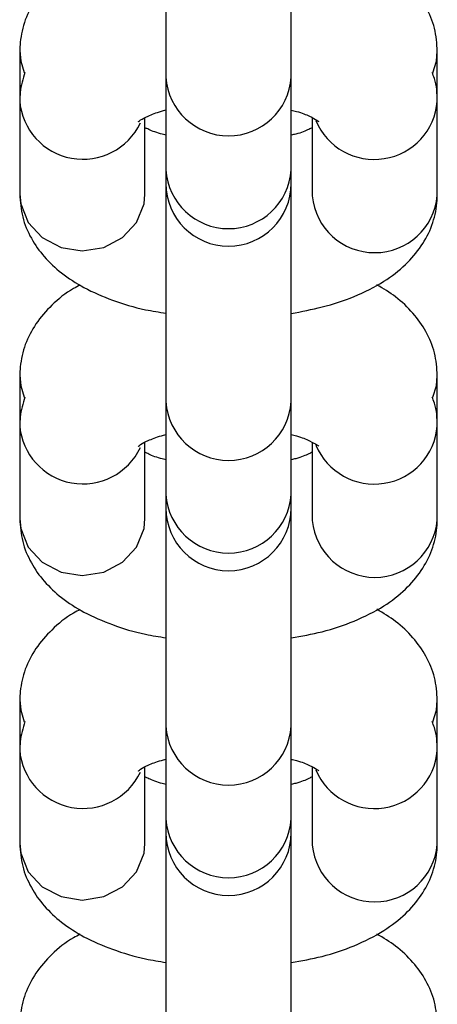
# Model space of a CAD drawing. Units: millimetres. Extents: x -4974 to 4926, y -1351 to 1478.
# Drawn here: x -534 to -514, y 564 to 611 of the extents above; entities that cross this region are included whole.
import ezdxf

# ---------------------------------------------------------------- set-up
doc = ezdxf.new("R2010")
doc.units = ezdxf.units.MM
doc.header["$MEASUREMENT"] = 0
doc.layers.add('Warstwa 1', color=7, linetype='Continuous')

msp = doc.modelspace()

# ---------------------------------------------------------------- linework, layer by layer
at = {"layer": 'Warstwa 1', "color": 250, "lineweight": 25}
for points in [[(-527.1774, 616.1714), (-527.1774, 616.1714), (-527.1774, 608.6214), (-527.1774, 608.6214)], [(-521.1774, 608.6214), (-521.1774, 608.6214), (-521.1774, 616.1714), (-521.1774, 616.1714)], [(-534.1774, 609.8614), (-534.1774, 609.8614), (-534.1774, 607.4614), (-534.1774, 607.4614)], [(-514.1774, 607.4614), (-514.1774, 607.4614), (-514.1774, 609.8614), (-514.1774, 609.8614)], [(-527.1774, 608.6214), (-527.1774, 608.6214), (-527.1774, 604.1914), (-527.1774, 604.1914)], [(-521.1774, 604.1914), (-521.1774, 604.1914), (-521.1774, 608.6214), (-521.1774, 608.6214)], [(-534.1774, 607.4614), (-534.1774, 607.4614), (-534.1774, 603.0214), (-534.1774, 603.0214)], [(-514.1774, 603.0214), (-514.1774, 603.0214), (-514.1774, 607.4614), (-514.1774, 607.4614)], [(-528.1774, 603.0214), (-528.1774, 603.0214), (-528.1774, 606.6814), (-528.1774, 606.6814)], [(-520.1774, 606.6814), (-520.1774, 606.6814), (-520.1774, 603.0214), (-520.1774, 603.0214)], [(-527.1774, 604.1914), (-527.1774, 604.1914), (-527.1774, 603.5314), (-527.1774, 603.5314)], [(-521.1774, 603.5314), (-521.1774, 603.5314), (-521.1774, 604.1914), (-521.1774, 604.1914)], [(-527.1774, 603.4714), (-527.1774, 603.4714), (-527.1774, 600.6315), (-527.1774, 600.6315)], [(-521.1774, 600.6315), (-521.1774, 600.6315), (-521.1774, 603.4714), (-521.1774, 603.4714)], [(-520.1774, 603.0214), (-520.1774, 603.0214), (-520.1674, 602.9414), (-520.1674, 602.9414)], [(-514.1774, 602.9614), (-514.1774, 602.9614), (-514.1774, 603.0214), (-514.1774, 603.0214)], [(-527.1774, 600.6315), (-527.1774, 600.6315), (-527.1774, 593.0915), (-527.1774, 593.0915)], [(-521.1774, 593.0915), (-521.1774, 593.0915), (-521.1774, 600.6315), (-521.1774, 600.6315)], [(-534.1774, 594.3315), (-534.1774, 594.3315), (-534.1774, 591.9315), (-534.1774, 591.9315)], [(-514.1774, 591.9315), (-514.1774, 591.9315), (-514.1774, 594.3315), (-514.1774, 594.3315)], [(-527.1774, 593.0915), (-527.1774, 593.0915), (-527.1774, 588.6515), (-527.1774, 588.6515)], [(-521.1774, 588.6515), (-521.1774, 588.6515), (-521.1774, 593.0915), (-521.1774, 593.0915)], [(-534.1774, 591.9315), (-534.1774, 591.9315), (-534.1774, 587.4915), (-534.1774, 587.4915)], [(-514.1774, 587.4915), (-514.1774, 587.4915), (-514.1774, 591.9315), (-514.1774, 591.9315)], [(-528.1774, 587.4915), (-528.1774, 587.4915), (-528.1774, 591.1515), (-528.1774, 591.1515)], [(-520.1774, 591.1515), (-520.1774, 591.1515), (-520.1774, 587.4915), (-520.1774, 587.4915)], [(-527.1774, 588.6515), (-527.1774, 588.6515), (-527.1774, 588.0015), (-527.1774, 588.0015)], [(-521.1774, 588.0015), (-521.1774, 588.0015), (-521.1774, 588.6515), (-521.1774, 588.6515)], [(-527.1774, 587.9315), (-527.1774, 587.9315), (-527.1774, 585.1015), (-527.1774, 585.1015)], [(-521.1774, 585.1015), (-521.1774, 585.1015), (-521.1774, 587.9415), (-521.1774, 587.9415)], [(-520.1774, 587.4915), (-520.1774, 587.4915), (-520.1674, 587.4015), (-520.1674, 587.4015)], [(-514.1774, 587.4215), (-514.1774, 587.4215), (-514.1774, 587.4915), (-514.1774, 587.4915)], [(-527.1774, 585.1015), (-527.1774, 585.1015), (-527.1774, 577.5515), (-527.1774, 577.5515)], [(-521.1774, 577.5515), (-521.1774, 577.5515), (-521.1774, 585.1015), (-521.1774, 585.1015)], [(-534.1774, 578.7915), (-534.1774, 578.7915), (-534.1774, 576.3915), (-534.1774, 576.3915)], [(-514.1774, 576.3915), (-514.1774, 576.3915), (-514.1774, 578.7915), (-514.1774, 578.7915)], [(-527.1774, 577.5515), (-527.1774, 577.5515), (-527.1774, 573.1215), (-527.1774, 573.1215)], [(-521.1774, 573.1215), (-521.1774, 573.1215), (-521.1774, 577.5515), (-521.1774, 577.5515)], [(-534.1774, 576.3915), (-534.1774, 576.3915), (-534.1774, 571.9515), (-534.1774, 571.9515)], [(-514.1774, 571.9515), (-514.1774, 571.9515), (-514.1774, 576.3915), (-514.1774, 576.3915)], [(-528.1774, 571.9515), (-528.1774, 571.9515), (-528.1774, 575.6115), (-528.1774, 575.6115)], [(-520.1774, 575.6115), (-520.1774, 575.6115), (-520.1774, 571.9515), (-520.1774, 571.9515)], [(-527.1774, 573.1215), (-527.1774, 573.1215), (-527.1774, 572.4615), (-527.1774, 572.4615)], [(-521.1774, 572.4615), (-521.1774, 572.4615), (-521.1774, 573.1215), (-521.1774, 573.1215)], [(-527.1774, 572.4015), (-527.1774, 572.4015), (-527.1774, 569.5615), (-527.1774, 569.5615)], [(-521.1774, 569.5615), (-521.1774, 569.5615), (-521.1774, 572.4015), (-521.1774, 572.4015)], [(-520.1774, 571.9515), (-520.1774, 571.9515), (-520.1674, 571.8715), (-520.1674, 571.8715)], [(-514.1774, 571.8915), (-514.1774, 571.8915), (-514.1774, 571.9515), (-514.1774, 571.9515)], [(-527.1774, 569.5615), (-527.1774, 569.5615), (-527.1774, 562.0215), (-527.1774, 562.0215)], [(-521.1774, 562.0215), (-521.1774, 562.0215), (-521.1774, 569.5615), (-521.1774, 569.5615)]]:
    msp.add_open_spline(points, degree=3, dxfattribs=at)
for points, knots in [([(-531.2774, 614.2014), (-531.3874, 614.1514), (-531.4974, 614.1014), (-531.6074, 614.0414), (-531.6074, 614.0414), (-531.9974, 613.8214), (-532.3274, 613.5414), (-532.6374, 613.2314), (-532.6374, 613.2314), (-532.9174, 612.9614), (-533.1774, 612.6714), (-533.3974, 612.3414), (-533.3974, 612.3414), (-533.5974, 612.0414), (-533.7774, 611.7114), (-533.9074, 611.3614), (-533.9074, 611.3614), (-534.0274, 611.0114), (-534.1174, 610.6514), (-534.1474, 610.2914), (-534.1474, 610.2914), (-534.1674, 610.1514), (-534.1674, 610.0014), (-534.1774, 609.8614)], [0, 0, 0, 0, 0.1428571, 0.1428571, 0.1428571, 0.1428571, 0.2857143, 0.2857143, 0.2857143, 0.2857143, 0.4285714, 0.4285714, 0.4285714, 0.4285714, 0.5714286, 0.5714286, 0.5714286, 0.5714286, 0.7142857, 0.7142857, 0.7142857, 0.7142857, 1, 1, 1, 1]), ([(-514.1774, 609.8614), (-514.1974, 610.2314), (-514.2274, 610.6014), (-514.3174, 610.9614), (-514.3174, 610.9614), (-514.3974, 611.3114), (-514.5474, 611.6614), (-514.7274, 611.9714), (-514.7274, 611.9714), (-514.8974, 612.2914), (-515.1074, 612.5914), (-515.3474, 612.8614), (-515.3474, 612.8614), (-515.5974, 613.1514), (-515.8674, 613.4114), (-516.1774, 613.6414), (-516.1774, 613.6414), (-516.4574, 613.8514), (-516.7674, 614.0314), (-517.0674, 614.2214)], [0, 0, 0, 0, 0.1666667, 0.1666667, 0.1666667, 0.1666667, 0.3333333, 0.3333333, 0.3333333, 0.3333333, 0.5, 0.5, 0.5, 0.5, 0.6666667, 0.6666667, 0.6666667, 0.6666667, 1, 1, 1, 1]), ([(-534.1774, 609.8914), (-534.1774, 609.8914), (-534.1274, 609.3914), (-534.1274, 609.3914), (-534.1274, 609.3914), (-534.1274, 609.3914), (-533.9574, 608.8414), (-533.9574, 608.8414)], [0, 0, 0, 0, 0.3333333, 0.3333333, 0.3333333, 0.3333333, 1, 1, 1, 1]), ([(-514.3974, 608.8314), (-514.3974, 608.8314), (-514.2174, 609.3914), (-514.2174, 609.3914), (-514.2174, 609.3914), (-514.2174, 609.3914), (-514.1774, 609.8714), (-514.1774, 609.8714)], [0, 0, 0, 0, 0.3333333, 0.3333333, 0.3333333, 0.3333333, 1, 1, 1, 1]), ([(-533.9274, 608.8514), (-534.0274, 608.5314), (-534.1174, 608.2214), (-534.1474, 607.8914), (-534.1474, 607.8914), (-534.1674, 607.7514), (-534.1674, 607.6114), (-534.1774, 607.4614)], [0, 0, 0, 0, 0.3333333, 0.3333333, 0.3333333, 0.3333333, 1, 1, 1, 1]), ([(-514.1774, 607.4614), (-514.1874, 607.8414), (-514.1974, 608.2114), (-514.3174, 608.5614), (-514.3174, 608.5614), (-514.3474, 608.6514), (-514.3874, 608.7514), (-514.4274, 608.8514)], [0, 0, 0, 0, 0.3333333, 0.3333333, 0.3333333, 0.3333333, 1, 1, 1, 1]), ([(-527.1774, 608.6214), (-527.0674, 607.0414), (-525.7574, 605.8114), (-524.1774, 605.8114), (-524.1774, 605.8114), (-522.5874, 605.8114), (-521.2774, 607.0414), (-521.1774, 608.6214)], [0, 0, 0, 0, 0.3333333, 0.3333333, 0.3333333, 0.3333333, 1, 1, 1, 1]), ([(-534.1774, 607.4914), (-534.0674, 606.1114), (-533.0474, 604.9914), (-531.6974, 604.7414), (-531.6974, 604.7414), (-530.3374, 604.4914), (-528.9874, 605.1814), (-528.3974, 606.4314)], [0, 0, 0, 0, 0.3333333, 0.3333333, 0.3333333, 0.3333333, 1, 1, 1, 1]), ([(-519.9974, 606.5414), (-519.4574, 605.2514), (-518.1074, 604.5014), (-516.7174, 604.7214), (-516.7174, 604.7214), (-515.3374, 604.9414), (-514.2874, 606.0714), (-514.1774, 607.4714)], [0, 0, 0, 0, 0.3333333, 0.3333333, 0.3333333, 0.3333333, 1, 1, 1, 1]), ([(-528.4974, 606.4914), (-528.4974, 606.4914), (-528.5074, 606.4914), (-528.5074, 606.4914), (-528.5074, 606.4914), (-528.5274, 606.4514), (-528.4774, 606.5114), (-528.3874, 606.5714), (-528.3874, 606.5714), (-528.2974, 606.6314), (-528.1774, 606.6914), (-528.0174, 606.7614), (-528.0174, 606.7614), (-527.8574, 606.8414), (-527.6474, 606.9214), (-527.3874, 606.9914), (-527.3874, 606.9914), (-527.3174, 607.0114), (-527.2474, 607.0314), (-527.1774, 607.0514)], [0, 0, 0, 0, 0.1666667, 0.1666667, 0.1666667, 0.1666667, 0.3333333, 0.3333333, 0.3333333, 0.3333333, 0.5, 0.5, 0.5, 0.5, 0.6666667, 0.6666667, 0.6666667, 0.6666667, 1, 1, 1, 1]), ([(-521.1774, 607.0414), (-521.0874, 607.0214), (-520.9974, 607.0014), (-520.9174, 606.9814), (-520.9174, 606.9814), (-520.6574, 606.9114), (-520.4674, 606.8314), (-520.2974, 606.7514), (-520.2974, 606.7514), (-520.1474, 606.6814), (-520.0174, 606.6114), (-519.9474, 606.5614), (-519.9474, 606.5614), (-519.8774, 606.5214), (-519.8674, 606.5114), (-519.8474, 606.4914)], [0, 0, 0, 0, 0.2, 0.2, 0.2, 0.2, 0.4, 0.4, 0.4, 0.4, 0.6, 0.6, 0.6, 0.6, 1, 1, 1, 1]), ([(-527.1574, 605.8414), (-527.2474, 605.8614), (-527.3374, 605.8814), (-527.4274, 605.9114), (-527.4274, 605.9114), (-527.6874, 605.9814), (-527.9074, 606.0714), (-528.0474, 606.1414), (-528.0474, 606.1414), (-528.0974, 606.1614), (-528.1374, 606.1814), (-528.1774, 606.2014)], [0, 0, 0, 0, 0.25, 0.25, 0.25, 0.25, 0.5, 0.5, 0.5, 0.5, 1, 1, 1, 1]), ([(-520.1774, 606.2014), (-520.2174, 606.1814), (-520.2674, 606.1514), (-520.3274, 606.1214), (-520.3274, 606.1214), (-520.4774, 606.0514), (-520.6874, 605.9614), (-520.9574, 605.8914), (-520.9574, 605.8914), (-521.0274, 605.8814), (-521.0974, 605.8614), (-521.1774, 605.8414)], [0, 0, 0, 0, 0.25, 0.25, 0.25, 0.25, 0.5, 0.5, 0.5, 0.5, 1, 1, 1, 1]), ([(-527.1774, 604.1914), (-527.0674, 602.6014), (-525.7574, 601.3715), (-524.1774, 601.3715), (-524.1774, 601.3715), (-522.5874, 601.3715), (-521.2774, 602.6014), (-521.1774, 604.1914)], [0, 0, 0, 0, 0.3333333, 0.3333333, 0.3333333, 0.3333333, 1, 1, 1, 1]), ([(-527.1774, 603.5314), (-527.1774, 601.8714), (-525.8274, 600.5315), (-524.1774, 600.5315), (-524.1774, 600.5315), (-522.5174, 600.5315), (-521.1774, 601.8714), (-521.1774, 603.5314)], [0, 0, 0, 0, 0.3333333, 0.3333333, 0.3333333, 0.3333333, 1, 1, 1, 1]), ([(-534.1774, 603.0214), (-534.1474, 602.6614), (-534.1174, 602.2914), (-534.0274, 601.9314), (-534.0274, 601.9314), (-533.9474, 601.5715), (-533.7974, 601.2315), (-533.6174, 600.9115), (-533.6174, 600.9115), (-533.4474, 600.5915), (-533.2374, 600.3015), (-532.9974, 600.0315), (-532.9974, 600.0315), (-532.7474, 599.7415), (-532.4674, 599.4815), (-532.1774, 599.2515), (-532.1774, 599.2515), (-531.8374, 598.9915), (-531.4774, 598.7615), (-531.0974, 598.5515), (-531.0974, 598.5515), (-530.6674, 598.3215), (-530.2074, 598.1315), (-529.7274, 597.9515), (-529.7274, 597.9515), (-529.2274, 597.7715), (-528.7074, 597.6115), (-528.1474, 597.4915), (-528.1474, 597.4915), (-527.8274, 597.4315), (-527.4974, 597.3815), (-527.1774, 597.3215)], [0, 0, 0, 0, 0.1111111, 0.1111111, 0.1111111, 0.1111111, 0.2222222, 0.2222222, 0.2222222, 0.2222222, 0.3333333, 0.3333333, 0.3333333, 0.3333333, 0.4444444, 0.4444444, 0.4444444, 0.4444444, 0.5555556, 0.5555556, 0.5555556, 0.5555556, 0.6666667, 0.6666667, 0.6666667, 0.6666667, 0.7777778, 0.7777778, 0.7777778, 0.7777778, 1, 1, 1, 1]), ([(-534.1774, 603.0214), (-534.1774, 603.0214), (-534.1274, 602.5514), (-534.1274, 602.5514), (-534.1274, 602.5514), (-534.1274, 602.5514), (-533.7674, 601.6714), (-533.7674, 601.6714), (-533.7674, 601.6714), (-533.7674, 601.6714), (-533.0974, 600.9415), (-533.0974, 600.9415), (-533.0974, 600.9415), (-533.0974, 600.9415), (-532.1974, 600.4715), (-532.1974, 600.4715), (-532.1974, 600.4715), (-532.1974, 600.4715), (-531.1774, 600.3115), (-531.1774, 600.3115), (-531.1774, 600.3115), (-531.1774, 600.3115), (-530.1474, 600.4715), (-530.1474, 600.4715), (-530.1474, 600.4715), (-530.1474, 600.4715), (-529.2474, 600.9415), (-529.2474, 600.9415), (-529.2474, 600.9415), (-529.2474, 600.9415), (-528.5774, 601.6714), (-528.5774, 601.6714), (-528.5774, 601.6714), (-528.5774, 601.6714), (-528.2174, 602.5514), (-528.2174, 602.5514), (-528.2174, 602.5514), (-528.2174, 602.5514), (-528.1774, 603.0214), (-528.1774, 603.0214)], [0, 0, 0, 0, 0.0909091, 0.0909091, 0.0909091, 0.0909091, 0.1818182, 0.1818182, 0.1818182, 0.1818182, 0.2727273, 0.2727273, 0.2727273, 0.2727273, 0.3636364, 0.3636364, 0.3636364, 0.3636364, 0.4545455, 0.4545455, 0.4545455, 0.4545455, 0.5454545, 0.5454545, 0.5454545, 0.5454545, 0.6363636, 0.6363636, 0.6363636, 0.6363636, 0.7272727, 0.7272727, 0.7272727, 0.7272727, 0.8181818, 0.8181818, 0.8181818, 0.8181818, 1, 1, 1, 1]), ([(-521.1774, 597.3115), (-520.6774, 597.4015), (-520.1774, 597.5015), (-519.6974, 597.6215), (-519.6974, 597.6215), (-519.1574, 597.7515), (-518.6474, 597.9215), (-518.1674, 598.1215), (-518.1674, 598.1215), (-517.6574, 598.3315), (-517.1774, 598.5715), (-516.7374, 598.8515), (-516.7374, 598.8515), (-516.3674, 599.0915), (-516.0174, 599.3515), (-515.7074, 599.6515), (-515.7074, 599.6515), (-515.4274, 599.9215), (-515.1674, 600.2215), (-514.9474, 600.5415), (-514.9474, 600.5415), (-514.7474, 600.8515), (-514.5674, 601.1815), (-514.4374, 601.5315), (-514.4374, 601.5315), (-514.3174, 601.8714), (-514.2274, 602.2314), (-514.1974, 602.6014), (-514.1974, 602.6014), (-514.1774, 602.7414), (-514.1774, 602.8814), (-514.1774, 603.0214)], [0, 0, 0, 0, 0.1111111, 0.1111111, 0.1111111, 0.1111111, 0.2222222, 0.2222222, 0.2222222, 0.2222222, 0.3333333, 0.3333333, 0.3333333, 0.3333333, 0.4444444, 0.4444444, 0.4444444, 0.4444444, 0.5555556, 0.5555556, 0.5555556, 0.5555556, 0.6666667, 0.6666667, 0.6666667, 0.6666667, 0.7777778, 0.7777778, 0.7777778, 0.7777778, 1, 1, 1, 1]), ([(-520.1674, 602.9414), (-520.0174, 601.3915), (-518.7174, 600.2115), (-517.1674, 600.2215), (-517.1674, 600.2215), (-515.6074, 600.2215), (-514.3174, 601.4115), (-514.1774, 602.9614)], [0, 0, 0, 0, 0.3333333, 0.3333333, 0.3333333, 0.3333333, 1, 1, 1, 1]), ([(-531.2774, 598.6715), (-531.3874, 598.6115), (-531.4974, 598.5615), (-531.6074, 598.5015), (-531.6074, 598.5015), (-531.9974, 598.2815), (-532.3274, 598.0015), (-532.6374, 597.7015), (-532.6374, 597.7015), (-532.9174, 597.4315), (-533.1774, 597.1315), (-533.3974, 596.8115), (-533.3974, 596.8115), (-533.5974, 596.5015), (-533.7774, 596.1715), (-533.9074, 595.8215), (-533.9074, 595.8215), (-534.0274, 595.4815), (-534.1174, 595.1215), (-534.1474, 594.7515), (-534.1474, 594.7515), (-534.1674, 594.6115), (-534.1674, 594.4715), (-534.1774, 594.3315)], [0, 0, 0, 0, 0.1428571, 0.1428571, 0.1428571, 0.1428571, 0.2857143, 0.2857143, 0.2857143, 0.2857143, 0.4285714, 0.4285714, 0.4285714, 0.4285714, 0.5714286, 0.5714286, 0.5714286, 0.5714286, 0.7142857, 0.7142857, 0.7142857, 0.7142857, 1, 1, 1, 1]), ([(-514.1774, 594.3315), (-514.1974, 594.7015), (-514.2274, 595.0715), (-514.3174, 595.4215), (-514.3174, 595.4215), (-514.3974, 595.7815), (-514.5474, 596.1215), (-514.7274, 596.4415), (-514.7274, 596.4415), (-514.8974, 596.7615), (-515.1074, 597.0515), (-515.3474, 597.3215), (-515.3474, 597.3215), (-515.5974, 597.6115), (-515.8674, 597.8715), (-516.1774, 598.1015), (-516.1774, 598.1015), (-516.4574, 598.3115), (-516.7674, 598.5015), (-517.0674, 598.6815)], [0, 0, 0, 0, 0.1666667, 0.1666667, 0.1666667, 0.1666667, 0.3333333, 0.3333333, 0.3333333, 0.3333333, 0.5, 0.5, 0.5, 0.5, 0.6666667, 0.6666667, 0.6666667, 0.6666667, 1, 1, 1, 1]), ([(-534.1774, 594.3515), (-534.1774, 594.3515), (-534.1274, 593.8515), (-534.1274, 593.8515), (-534.1274, 593.8515), (-534.1274, 593.8515), (-533.9574, 593.3115), (-533.9574, 593.3115)], [0, 0, 0, 0, 0.3333333, 0.3333333, 0.3333333, 0.3333333, 1, 1, 1, 1]), ([(-514.3974, 593.3015), (-514.3974, 593.3015), (-514.2174, 593.8515), (-514.2174, 593.8515), (-514.2174, 593.8515), (-514.2174, 593.8515), (-514.1774, 594.3315), (-514.1774, 594.3315)], [0, 0, 0, 0, 0.3333333, 0.3333333, 0.3333333, 0.3333333, 1, 1, 1, 1]), ([(-533.9274, 593.3115), (-534.0274, 593.0015), (-534.1174, 592.6815), (-534.1474, 592.3515), (-534.1474, 592.3515), (-534.1674, 592.2115), (-534.1674, 592.0715), (-534.1774, 591.9315)], [0, 0, 0, 0, 0.3333333, 0.3333333, 0.3333333, 0.3333333, 1, 1, 1, 1]), ([(-514.1774, 591.9315), (-514.1874, 592.3015), (-514.1974, 592.6815), (-514.3174, 593.0215), (-514.3174, 593.0215), (-514.3474, 593.1215), (-514.3874, 593.2215), (-514.4274, 593.3115)], [0, 0, 0, 0, 0.3333333, 0.3333333, 0.3333333, 0.3333333, 1, 1, 1, 1]), ([(-527.1774, 593.0915), (-527.0674, 591.5115), (-525.7574, 590.2815), (-524.1774, 590.2815), (-524.1774, 590.2815), (-522.5874, 590.2815), (-521.2774, 591.5115), (-521.1774, 593.0915)], [0, 0, 0, 0, 0.3333333, 0.3333333, 0.3333333, 0.3333333, 1, 1, 1, 1]), ([(-534.1774, 591.9515), (-534.0674, 590.5815), (-533.0474, 589.4515), (-531.6974, 589.2015), (-531.6974, 589.2015), (-530.3374, 588.9615), (-528.9874, 589.6515), (-528.3974, 590.8915)], [0, 0, 0, 0, 0.3333333, 0.3333333, 0.3333333, 0.3333333, 1, 1, 1, 1]), ([(-519.9974, 591.0115), (-519.4574, 589.7215), (-518.0974, 588.9615), (-516.7174, 589.1815), (-516.7174, 589.1815), (-515.3374, 589.4015), (-514.2874, 590.5415), (-514.1774, 591.9315)], [0, 0, 0, 0, 0.3333333, 0.3333333, 0.3333333, 0.3333333, 1, 1, 1, 1]), ([(-528.4974, 590.9515), (-528.4974, 590.9515), (-528.5074, 590.9515), (-528.5074, 590.9515), (-528.5074, 590.9515), (-528.5274, 590.9215), (-528.4774, 590.9815), (-528.3874, 591.0415), (-528.3874, 591.0415), (-528.2974, 591.1015), (-528.1774, 591.1615), (-528.0174, 591.2315), (-528.0174, 591.2315), (-527.8574, 591.3015), (-527.6474, 591.3915), (-527.3874, 591.4615), (-527.3874, 591.4615), (-527.3174, 591.4815), (-527.2474, 591.4915), (-527.1774, 591.5115)], [0, 0, 0, 0, 0.1666667, 0.1666667, 0.1666667, 0.1666667, 0.3333333, 0.3333333, 0.3333333, 0.3333333, 0.5, 0.5, 0.5, 0.5, 0.6666667, 0.6666667, 0.6666667, 0.6666667, 1, 1, 1, 1]), ([(-521.1774, 591.5115), (-521.0874, 591.4915), (-520.9974, 591.4715), (-520.9174, 591.4515), (-520.9174, 591.4515), (-520.6574, 591.3815), (-520.4674, 591.2915), (-520.2974, 591.2115), (-520.2974, 591.2115), (-520.1474, 591.1415), (-520.0174, 591.0715), (-519.9474, 591.0315), (-519.9474, 591.0315), (-519.8774, 590.9915), (-519.8674, 590.9715), (-519.8474, 590.9615)], [0, 0, 0, 0, 0.2, 0.2, 0.2, 0.2, 0.4, 0.4, 0.4, 0.4, 0.6, 0.6, 0.6, 0.6, 1, 1, 1, 1]), ([(-527.1574, 590.3015), (-527.2474, 590.3215), (-527.3374, 590.3515), (-527.4274, 590.3715), (-527.4274, 590.3715), (-527.6874, 590.4415), (-527.9074, 590.5315), (-528.0474, 590.6015), (-528.0474, 590.6015), (-528.0974, 590.6315), (-528.1374, 590.6515), (-528.1774, 590.6715)], [0, 0, 0, 0, 0.25, 0.25, 0.25, 0.25, 0.5, 0.5, 0.5, 0.5, 1, 1, 1, 1]), ([(-520.1774, 590.6715), (-520.2174, 590.6415), (-520.2674, 590.6215), (-520.3274, 590.5915), (-520.3274, 590.5915), (-520.4774, 590.5215), (-520.6874, 590.4315), (-520.9574, 590.3615), (-520.9574, 590.3615), (-521.0274, 590.3415), (-521.0974, 590.3215), (-521.1774, 590.3115)], [0, 0, 0, 0, 0.25, 0.25, 0.25, 0.25, 0.5, 0.5, 0.5, 0.5, 1, 1, 1, 1]), ([(-527.1774, 588.6515), (-527.0674, 587.0715), (-525.7574, 585.8415), (-524.1774, 585.8415), (-524.1774, 585.8415), (-522.5874, 585.8415), (-521.2774, 587.0715), (-521.1774, 588.6515)], [0, 0, 0, 0, 0.3333333, 0.3333333, 0.3333333, 0.3333333, 1, 1, 1, 1]), ([(-527.1774, 588.0015), (-527.1774, 586.3415), (-525.8274, 585.0015), (-524.1774, 585.0015), (-524.1774, 585.0015), (-522.5174, 585.0015), (-521.1774, 586.3415), (-521.1774, 588.0015)], [0, 0, 0, 0, 0.3333333, 0.3333333, 0.3333333, 0.3333333, 1, 1, 1, 1]), ([(-534.1774, 587.4915), (-534.1474, 587.1215), (-534.1174, 586.7515), (-534.0274, 586.4015), (-534.0274, 586.4015), (-533.9474, 586.0415), (-533.7974, 585.7015), (-533.6174, 585.3815), (-533.6174, 585.3815), (-533.4474, 585.0615), (-533.2374, 584.7615), (-532.9974, 584.4915), (-532.9974, 584.4915), (-532.7474, 584.2115), (-532.4674, 583.9515), (-532.1774, 583.7115), (-532.1774, 583.7115), (-531.8374, 583.4515), (-531.4774, 583.2215), (-531.0974, 583.0215), (-531.0974, 583.0215), (-530.6674, 582.7915), (-530.2074, 582.5915), (-529.7274, 582.4215), (-529.7274, 582.4215), (-529.2274, 582.2315), (-528.7074, 582.0715), (-528.1474, 581.9615), (-528.1474, 581.9615), (-527.8274, 581.8915), (-527.4974, 581.8415), (-527.1774, 581.7915)], [0, 0, 0, 0, 0.1111111, 0.1111111, 0.1111111, 0.1111111, 0.2222222, 0.2222222, 0.2222222, 0.2222222, 0.3333333, 0.3333333, 0.3333333, 0.3333333, 0.4444444, 0.4444444, 0.4444444, 0.4444444, 0.5555556, 0.5555556, 0.5555556, 0.5555556, 0.6666667, 0.6666667, 0.6666667, 0.6666667, 0.7777778, 0.7777778, 0.7777778, 0.7777778, 1, 1, 1, 1]), ([(-534.1774, 587.4915), (-534.1774, 587.4915), (-534.1274, 587.0215), (-534.1274, 587.0215), (-534.1274, 587.0215), (-534.1274, 587.0215), (-533.7674, 586.1315), (-533.7674, 586.1315), (-533.7674, 586.1315), (-533.7674, 586.1315), (-533.0974, 585.4115), (-533.0974, 585.4115), (-533.0974, 585.4115), (-533.0974, 585.4115), (-532.1974, 584.9315), (-532.1974, 584.9315), (-532.1974, 584.9315), (-532.1974, 584.9315), (-531.1774, 584.7715), (-531.1774, 584.7715), (-531.1774, 584.7715), (-531.1774, 584.7715), (-530.1474, 584.9315), (-530.1474, 584.9315), (-530.1474, 584.9315), (-530.1474, 584.9315), (-529.2474, 585.4115), (-529.2474, 585.4115), (-529.2474, 585.4115), (-529.2474, 585.4115), (-528.5774, 586.1315), (-528.5774, 586.1315), (-528.5774, 586.1315), (-528.5774, 586.1315), (-528.2174, 587.0215), (-528.2174, 587.0215), (-528.2174, 587.0215), (-528.2174, 587.0215), (-528.1774, 587.4915), (-528.1774, 587.4915)], [0, 0, 0, 0, 0.0909091, 0.0909091, 0.0909091, 0.0909091, 0.1818182, 0.1818182, 0.1818182, 0.1818182, 0.2727273, 0.2727273, 0.2727273, 0.2727273, 0.3636364, 0.3636364, 0.3636364, 0.3636364, 0.4545455, 0.4545455, 0.4545455, 0.4545455, 0.5454545, 0.5454545, 0.5454545, 0.5454545, 0.6363636, 0.6363636, 0.6363636, 0.6363636, 0.7272727, 0.7272727, 0.7272727, 0.7272727, 0.8181818, 0.8181818, 0.8181818, 0.8181818, 1, 1, 1, 1]), ([(-521.1774, 581.7815), (-520.6774, 581.8715), (-520.1774, 581.9615), (-519.6974, 582.0815), (-519.6974, 582.0815), (-519.1574, 582.2215), (-518.6474, 582.3915), (-518.1674, 582.5915), (-518.1674, 582.5915), (-517.6574, 582.8015), (-517.1774, 583.0415), (-516.7374, 583.3115), (-516.7374, 583.3115), (-516.3674, 583.5515), (-516.0174, 583.8215), (-515.7074, 584.1215), (-515.7074, 584.1215), (-515.4274, 584.3815), (-515.1674, 584.6815), (-514.9474, 585.0115), (-514.9474, 585.0115), (-514.7474, 585.3115), (-514.5674, 585.6415), (-514.4374, 586.0015), (-514.4374, 586.0015), (-514.3174, 586.3415), (-514.2274, 586.7015), (-514.1974, 587.0615), (-514.1974, 587.0615), (-514.1774, 587.2015), (-514.1774, 587.3515), (-514.1774, 587.4915)], [0, 0, 0, 0, 0.1111111, 0.1111111, 0.1111111, 0.1111111, 0.2222222, 0.2222222, 0.2222222, 0.2222222, 0.3333333, 0.3333333, 0.3333333, 0.3333333, 0.4444444, 0.4444444, 0.4444444, 0.4444444, 0.5555556, 0.5555556, 0.5555556, 0.5555556, 0.6666667, 0.6666667, 0.6666667, 0.6666667, 0.7777778, 0.7777778, 0.7777778, 0.7777778, 1, 1, 1, 1]), ([(-520.1674, 587.4015), (-520.0174, 585.8615), (-518.7174, 584.6815), (-517.1674, 584.6815), (-517.1674, 584.6815), (-515.6074, 584.6915), (-514.3174, 585.8815), (-514.1774, 587.4215)], [0, 0, 0, 0, 0.3333333, 0.3333333, 0.3333333, 0.3333333, 1, 1, 1, 1]), ([(-531.2774, 583.1315), (-531.3874, 583.0815), (-531.4974, 583.0315), (-531.6074, 582.9715), (-531.6074, 582.9715), (-531.9974, 582.7515), (-532.3274, 582.4715), (-532.6374, 582.1615), (-532.6374, 582.1615), (-532.9174, 581.8915), (-533.1774, 581.6015), (-533.3974, 581.2715), (-533.3974, 581.2715), (-533.5974, 580.9715), (-533.7774, 580.6415), (-533.9074, 580.2815), (-533.9074, 580.2815), (-534.0274, 579.9415), (-534.1174, 579.5815), (-534.1474, 579.2215), (-534.1474, 579.2215), (-534.1674, 579.0815), (-534.1674, 578.9315), (-534.1774, 578.7915)], [0, 0, 0, 0, 0.1428571, 0.1428571, 0.1428571, 0.1428571, 0.2857143, 0.2857143, 0.2857143, 0.2857143, 0.4285714, 0.4285714, 0.4285714, 0.4285714, 0.5714286, 0.5714286, 0.5714286, 0.5714286, 0.7142857, 0.7142857, 0.7142857, 0.7142857, 1, 1, 1, 1]), ([(-514.1774, 578.7915), (-514.1974, 579.1615), (-514.2274, 579.5315), (-514.3174, 579.8915), (-514.3174, 579.8915), (-514.3974, 580.2415), (-514.5474, 580.5815), (-514.7274, 580.9015), (-514.7274, 580.9015), (-514.8974, 581.2215), (-515.1074, 581.5215), (-515.3474, 581.7915), (-515.3474, 581.7915), (-515.5974, 582.0815), (-515.8674, 582.3415), (-516.1774, 582.5715), (-516.1774, 582.5715), (-516.4574, 582.7815), (-516.7674, 582.9615), (-517.0674, 583.1515)], [0, 0, 0, 0, 0.1666667, 0.1666667, 0.1666667, 0.1666667, 0.3333333, 0.3333333, 0.3333333, 0.3333333, 0.5, 0.5, 0.5, 0.5, 0.6666667, 0.6666667, 0.6666667, 0.6666667, 1, 1, 1, 1]), ([(-534.1774, 578.8215), (-534.1774, 578.8215), (-534.1274, 578.3215), (-534.1274, 578.3215), (-534.1274, 578.3215), (-534.1274, 578.3215), (-533.9574, 577.7715), (-533.9574, 577.7715)], [0, 0, 0, 0, 0.3333333, 0.3333333, 0.3333333, 0.3333333, 1, 1, 1, 1]), ([(-514.3974, 577.7615), (-514.3974, 577.7615), (-514.2174, 578.3215), (-514.2174, 578.3215), (-514.2174, 578.3215), (-514.2174, 578.3215), (-514.1774, 578.8015), (-514.1774, 578.8015)], [0, 0, 0, 0, 0.3333333, 0.3333333, 0.3333333, 0.3333333, 1, 1, 1, 1]), ([(-533.9274, 577.7815), (-534.0274, 577.4615), (-534.1174, 577.1415), (-534.1474, 576.8215), (-534.1474, 576.8215), (-534.1674, 576.6815), (-534.1674, 576.5315), (-534.1774, 576.3915)], [0, 0, 0, 0, 0.3333333, 0.3333333, 0.3333333, 0.3333333, 1, 1, 1, 1]), ([(-514.1774, 576.3915), (-514.1874, 576.7715), (-514.1974, 577.1415), (-514.3174, 577.4915), (-514.3174, 577.4915), (-514.3474, 577.5815), (-514.3874, 577.6815), (-514.4274, 577.7815)], [0, 0, 0, 0, 0.3333333, 0.3333333, 0.3333333, 0.3333333, 1, 1, 1, 1]), ([(-527.1774, 577.5515), (-527.0674, 575.9715), (-525.7574, 574.7415), (-524.1774, 574.7415), (-524.1774, 574.7415), (-522.5874, 574.7415), (-521.2774, 575.9715), (-521.1774, 577.5515)], [0, 0, 0, 0, 0.3333333, 0.3333333, 0.3333333, 0.3333333, 1, 1, 1, 1]), ([(-534.1774, 576.4215), (-534.0674, 575.0415), (-533.0474, 573.9215), (-531.6974, 573.6715), (-531.6974, 573.6715), (-530.3374, 573.4215), (-528.9874, 574.1115), (-528.3974, 575.3615)], [0, 0, 0, 0, 0.3333333, 0.3333333, 0.3333333, 0.3333333, 1, 1, 1, 1]), ([(-519.9974, 575.4715), (-519.4574, 574.1815), (-518.1074, 573.4315), (-516.7174, 573.6515), (-516.7174, 573.6515), (-515.3374, 573.8715), (-514.2874, 575.0015), (-514.1774, 576.4015)], [0, 0, 0, 0, 0.3333333, 0.3333333, 0.3333333, 0.3333333, 1, 1, 1, 1]), ([(-528.4974, 575.4215), (-528.4974, 575.4215), (-528.5074, 575.4215), (-528.5074, 575.4215), (-528.5074, 575.4215), (-528.5274, 575.3815), (-528.4774, 575.4415), (-528.3874, 575.5015), (-528.3874, 575.5015), (-528.2974, 575.5615), (-528.1774, 575.6215), (-528.0174, 575.6915), (-528.0174, 575.6915), (-527.8574, 575.7715), (-527.6474, 575.8515), (-527.3874, 575.9215), (-527.3874, 575.9215), (-527.3174, 575.9415), (-527.2474, 575.9615), (-527.1774, 575.9815)], [0, 0, 0, 0, 0.1666667, 0.1666667, 0.1666667, 0.1666667, 0.3333333, 0.3333333, 0.3333333, 0.3333333, 0.5, 0.5, 0.5, 0.5, 0.6666667, 0.6666667, 0.6666667, 0.6666667, 1, 1, 1, 1]), ([(-521.1774, 575.9715), (-521.0874, 575.9515), (-520.9974, 575.9315), (-520.9174, 575.9115), (-520.9174, 575.9115), (-520.6574, 575.8415), (-520.4674, 575.7615), (-520.2974, 575.6815), (-520.2974, 575.6815), (-520.1474, 575.6115), (-520.0174, 575.5315), (-519.9474, 575.4915), (-519.9474, 575.4915), (-519.8774, 575.4515), (-519.8674, 575.4415), (-519.8474, 575.4215)], [0, 0, 0, 0, 0.2, 0.2, 0.2, 0.2, 0.4, 0.4, 0.4, 0.4, 0.6, 0.6, 0.6, 0.6, 1, 1, 1, 1]), ([(-527.1574, 574.7715), (-527.2474, 574.7915), (-527.3374, 574.8115), (-527.4274, 574.8315), (-527.4274, 574.8315), (-527.6874, 574.9115), (-527.9074, 575.0015), (-528.0474, 575.0715), (-528.0474, 575.0715), (-528.0974, 575.0915), (-528.1374, 575.1115), (-528.1774, 575.1315)], [0, 0, 0, 0, 0.25, 0.25, 0.25, 0.25, 0.5, 0.5, 0.5, 0.5, 1, 1, 1, 1]), ([(-520.1774, 575.1315), (-520.2174, 575.1115), (-520.2674, 575.0815), (-520.3274, 575.0515), (-520.3274, 575.0515), (-520.4774, 574.9815), (-520.6874, 574.8915), (-520.9574, 574.8215), (-520.9574, 574.8215), (-521.0274, 574.8015), (-521.0974, 574.7915), (-521.1774, 574.7715)], [0, 0, 0, 0, 0.25, 0.25, 0.25, 0.25, 0.5, 0.5, 0.5, 0.5, 1, 1, 1, 1]), ([(-527.1774, 573.1215), (-527.0674, 571.5315), (-525.7574, 570.3015), (-524.1774, 570.3015), (-524.1774, 570.3015), (-522.5874, 570.3015), (-521.2774, 571.5315), (-521.1774, 573.1215)], [0, 0, 0, 0, 0.3333333, 0.3333333, 0.3333333, 0.3333333, 1, 1, 1, 1]), ([(-527.1774, 572.4615), (-527.1774, 570.8015), (-525.8274, 569.4615), (-524.1774, 569.4615), (-524.1774, 569.4615), (-522.5174, 569.4615), (-521.1774, 570.8015), (-521.1774, 572.4615)], [0, 0, 0, 0, 0.3333333, 0.3333333, 0.3333333, 0.3333333, 1, 1, 1, 1]), ([(-534.1774, 571.9515), (-534.1474, 571.5815), (-534.1174, 571.2115), (-534.0274, 570.8615), (-534.0274, 570.8615), (-533.9474, 570.5015), (-533.7974, 570.1615), (-533.6174, 569.8415), (-533.6174, 569.8415), (-533.4474, 569.5215), (-533.2374, 569.2315), (-532.9974, 568.9615), (-532.9974, 568.9615), (-532.7474, 568.6715), (-532.4674, 568.4115), (-532.1774, 568.1815), (-532.1774, 568.1815), (-531.8374, 567.9215), (-531.4774, 567.6915), (-531.0974, 567.4815), (-531.0974, 567.4815), (-530.6674, 567.2515), (-530.2074, 567.0615), (-529.7274, 566.8815), (-529.7274, 566.8815), (-529.2274, 566.7015), (-528.7074, 566.5415), (-528.1474, 566.4215), (-528.1474, 566.4215), (-527.8274, 566.3615), (-527.4974, 566.3015), (-527.1774, 566.2515)], [0, 0, 0, 0, 0.1111111, 0.1111111, 0.1111111, 0.1111111, 0.2222222, 0.2222222, 0.2222222, 0.2222222, 0.3333333, 0.3333333, 0.3333333, 0.3333333, 0.4444444, 0.4444444, 0.4444444, 0.4444444, 0.5555556, 0.5555556, 0.5555556, 0.5555556, 0.6666667, 0.6666667, 0.6666667, 0.6666667, 0.7777778, 0.7777778, 0.7777778, 0.7777778, 1, 1, 1, 1]), ([(-534.1774, 571.9515), (-534.1774, 571.9515), (-534.1274, 571.4815), (-534.1274, 571.4815), (-534.1274, 571.4815), (-534.1274, 571.4815), (-533.7674, 570.5915), (-533.7674, 570.5915), (-533.7674, 570.5915), (-533.7674, 570.5915), (-533.0974, 569.8715), (-533.0974, 569.8715), (-533.0974, 569.8715), (-533.0974, 569.8715), (-532.1974, 569.4015), (-532.1974, 569.4015), (-532.1974, 569.4015), (-532.1974, 569.4015), (-531.1774, 569.2315), (-531.1774, 569.2315), (-531.1774, 569.2315), (-531.1774, 569.2315), (-530.1474, 569.4015), (-530.1474, 569.4015), (-530.1474, 569.4015), (-530.1474, 569.4015), (-529.2474, 569.8715), (-529.2474, 569.8715), (-529.2474, 569.8715), (-529.2474, 569.8715), (-528.5774, 570.5915), (-528.5774, 570.5915), (-528.5774, 570.5915), (-528.5774, 570.5915), (-528.2174, 571.4815), (-528.2174, 571.4815), (-528.2174, 571.4815), (-528.2174, 571.4815), (-528.1774, 571.9515), (-528.1774, 571.9515)], [0, 0, 0, 0, 0.0909091, 0.0909091, 0.0909091, 0.0909091, 0.1818182, 0.1818182, 0.1818182, 0.1818182, 0.2727273, 0.2727273, 0.2727273, 0.2727273, 0.3636364, 0.3636364, 0.3636364, 0.3636364, 0.4545455, 0.4545455, 0.4545455, 0.4545455, 0.5454545, 0.5454545, 0.5454545, 0.5454545, 0.6363636, 0.6363636, 0.6363636, 0.6363636, 0.7272727, 0.7272727, 0.7272727, 0.7272727, 0.8181818, 0.8181818, 0.8181818, 0.8181818, 1, 1, 1, 1]), ([(-521.1774, 566.2415), (-520.6774, 566.3315), (-520.1774, 566.4215), (-519.6974, 566.5415), (-519.6974, 566.5415), (-519.1574, 566.6815), (-518.6474, 566.8515), (-518.1674, 567.0515), (-518.1674, 567.0515), (-517.6574, 567.2615), (-517.1774, 567.5015), (-516.7374, 567.7815), (-516.7374, 567.7815), (-516.3674, 568.0215), (-516.0174, 568.2815), (-515.7074, 568.5815), (-515.7074, 568.5815), (-515.4274, 568.8515), (-515.1674, 569.1515), (-514.9474, 569.4715), (-514.9474, 569.4715), (-514.7474, 569.7815), (-514.5674, 570.1115), (-514.4374, 570.4615), (-514.4374, 570.4615), (-514.3174, 570.8015), (-514.2274, 571.1615), (-514.1974, 571.5315), (-514.1974, 571.5315), (-514.1774, 571.6715), (-514.1774, 571.8115), (-514.1774, 571.9515)], [0, 0, 0, 0, 0.1111111, 0.1111111, 0.1111111, 0.1111111, 0.2222222, 0.2222222, 0.2222222, 0.2222222, 0.3333333, 0.3333333, 0.3333333, 0.3333333, 0.4444444, 0.4444444, 0.4444444, 0.4444444, 0.5555556, 0.5555556, 0.5555556, 0.5555556, 0.6666667, 0.6666667, 0.6666667, 0.6666667, 0.7777778, 0.7777778, 0.7777778, 0.7777778, 1, 1, 1, 1]), ([(-520.1674, 571.8715), (-520.0174, 570.3215), (-518.7174, 569.1415), (-517.1674, 569.1515), (-517.1674, 569.1515), (-515.6074, 569.1515), (-514.3174, 570.3415), (-514.1774, 571.8915)], [0, 0, 0, 0, 0.3333333, 0.3333333, 0.3333333, 0.3333333, 1, 1, 1, 1]), ([(-531.2774, 567.6015), (-531.3874, 567.5415), (-531.4974, 567.4915), (-531.6074, 567.4315), (-531.6074, 567.4315), (-531.9974, 567.2115), (-532.3274, 566.9315), (-532.6374, 566.6315), (-532.6374, 566.6315), (-532.9174, 566.3615), (-533.1774, 566.0615), (-533.3974, 565.7415), (-533.3974, 565.7415), (-533.5974, 565.4315), (-533.7774, 565.1015), (-533.9074, 564.7515), (-533.9074, 564.7515), (-534.0274, 564.4115), (-534.1174, 564.0515), (-534.1474, 563.6815), (-534.1474, 563.6815), (-534.1674, 563.5415), (-534.1674, 563.4015), (-534.1774, 563.2615)], [0, 0, 0, 0, 0.1428571, 0.1428571, 0.1428571, 0.1428571, 0.2857143, 0.2857143, 0.2857143, 0.2857143, 0.4285714, 0.4285714, 0.4285714, 0.4285714, 0.5714286, 0.5714286, 0.5714286, 0.5714286, 0.7142857, 0.7142857, 0.7142857, 0.7142857, 1, 1, 1, 1]), ([(-514.1774, 563.2615), (-514.1974, 563.6315), (-514.2274, 563.9915), (-514.3174, 564.3515), (-514.3174, 564.3515), (-514.3974, 564.7115), (-514.5474, 565.0515), (-514.7274, 565.3715), (-514.7274, 565.3715), (-514.8974, 565.6915), (-515.1074, 565.9815), (-515.3474, 566.2515), (-515.3474, 566.2515), (-515.5974, 566.5415), (-515.8674, 566.8015), (-516.1774, 567.0315), (-516.1774, 567.0315), (-516.4574, 567.2415), (-516.7674, 567.4315), (-517.0674, 567.6115)], [0, 0, 0, 0, 0.1666667, 0.1666667, 0.1666667, 0.1666667, 0.3333333, 0.3333333, 0.3333333, 0.3333333, 0.5, 0.5, 0.5, 0.5, 0.6666667, 0.6666667, 0.6666667, 0.6666667, 1, 1, 1, 1])]:
    msp.add_open_spline(points, degree=3, knots=knots, dxfattribs=at)

doc.saveas('drawing.dxf')
